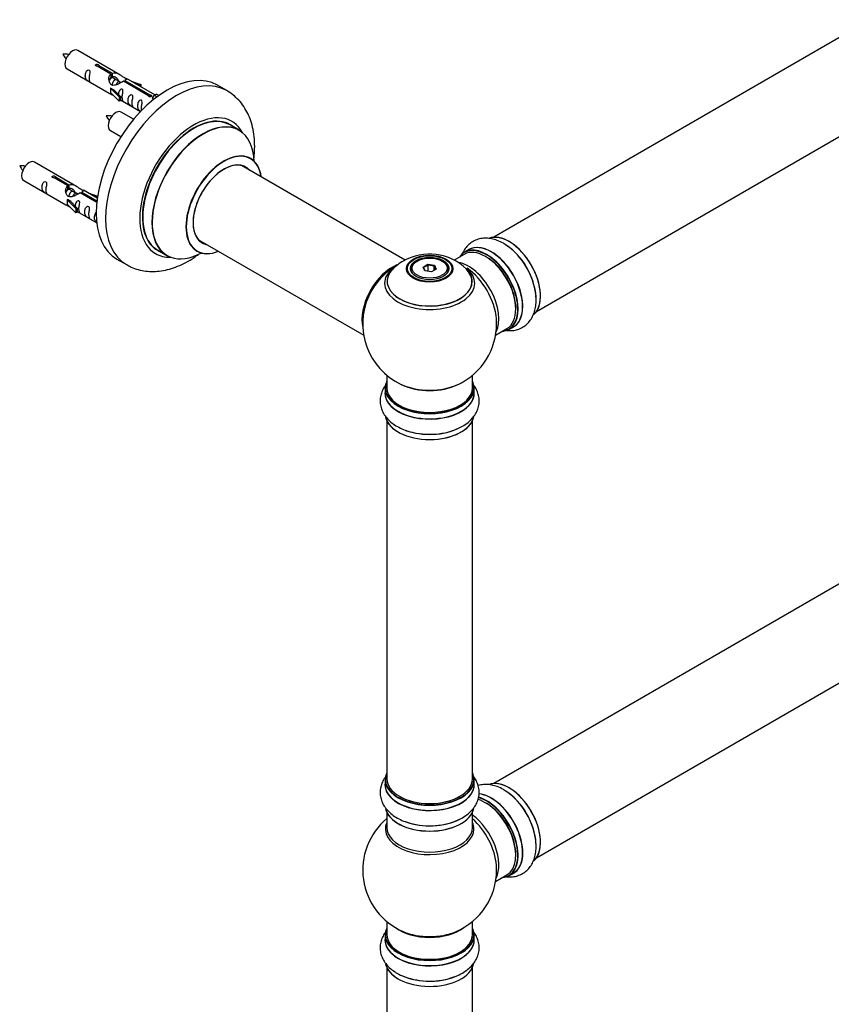
# Model space of a CAD drawing. Units: millimetres. Extents: x 0 to 1407, y 0 to 2077.
# Drawn here: x 756 to 1060, y 295 to 663 of the extents above; entities that cross this region are included whole.
import ezdxf

# ---------------------------------------------------------------- set-up
doc = ezdxf.new("R2010")
doc.units = ezdxf.units.MM
doc.layers.add('DV6_Défaut', color=7, linetype='Continuous')
doc.layers.add('Défaut', color=7, linetype='Continuous')

# ---------------------------------------------------------------- blocks, each defined once
blk = doc.blocks.new('SE5')
at = {"layer": 'DV6_Défaut', "color": 7, "linetype": 'Continuous'}
for p, q in [((1260.56, 770.57), (933.43, 581.69)), ((949.43, 553.98), (1276.56, 742.85)), ((793.8, 642.37), (778.1, 651.44)), ((774.1, 644.51), (789.8, 635.44)), ((790.44, 642.64), (785.37, 645.57)), ((785.89, 645.87), (790.96, 642.94)), ((785.89, 645.87), (785.89, 645.28)), ((790.44, 642.64), (790.44, 641.33)), ((790.44, 641.93), (790.96, 641.63)), ((790.99, 641.34), (790.44, 641.65)), ((790.96, 642.94), (790.96, 641.63)), ((792.26, 640.6), (791.17, 641.23)), ((793.54, 639.87), (792.44, 640.5)), ((794.29, 639.43), (793.71, 639.76)), ((804.5, 634.53), (795.18, 639.91)), ((795.7, 640.21), (805.01, 634.83)), ((795.7, 640.21), (795.7, 639.61)), ((806.82, 634.85), (796.31, 640.92)), ((798.06, 639.91), (801.57, 638.76)), ((790.24, 637.36), (790.33, 637.41)), ((793.47, 634.08), (790.24, 637.36)), ((790.24, 637.36), (790.24, 636.54)), ((790.24, 636.54), (790.24, 635.72)), ((791.62, 636.66), (790.33, 637.41)), ((791.62, 636.66), (793.99, 634.25)), ((801.28, 638.46), (799.66, 638.99)), ((801.57, 638.76), (801.28, 638.46)), ((801.28, 638.46), (801.28, 638.05)), ((801.57, 638.76), (801.57, 637.89)), ((833.74, 636.44), (830.21, 638.48)), ((793.47, 632.45), (790.24, 635.72)), ((793.99, 634.25), (793.47, 634.08)), ((793.47, 634.08), (793.47, 632.45)), ((793.99, 632.62), (793.47, 632.45)), ((793.99, 634.25), (793.99, 632.62)), ((793.99, 633.02), (801.53, 628.67)), ((804.5, 634.53), (804.5, 634.45)), ((805.01, 634.83), (805.01, 634.14)), ((806.63, 634.74), (805.88, 633.61)), ((805.88, 633.61), (806.52, 633.24)), ((806.63, 634.74), (807.34, 635.15)), ((807.68, 634.13), (806.63, 634.74)), ((808.31, 634.59), (807.34, 635.15)), ((798.92, 625.75), (794.27, 628.44)), ((790.27, 621.51), (794.18, 619.25)), ((838.35, 621.66), (834.93, 623.63)), ((777.63, 600.7), (761.93, 609.77)), ((900.31, 573.18), (839.18, 608.47)), ((757.93, 602.84), (773.63, 593.78)), ((774.28, 600.98), (769.2, 603.91)), ((769.72, 604.2), (774.79, 601.28)), ((769.72, 604.2), (769.72, 603.61)), ((774.28, 600.98), (774.28, 599.66)), ((774.28, 600.26), (774.79, 599.96)), ((774.82, 599.67), (774.28, 599.99)), ((774.79, 601.28), (774.79, 599.96)), ((776.1, 598.94), (775, 599.57)), ((785.34, 596.25), (780.15, 599.25)), ((774.08, 595.69), (774.17, 595.74)), ((777.3, 592.42), (774.08, 595.69)), ((774.08, 595.69), (774.08, 594.87)), ((775.46, 595), (774.17, 595.74)), ((777.37, 598.2), (776.28, 598.83)), ((778.12, 597.77), (777.55, 598.1)), ((785.15, 594.7), (779.01, 598.24)), ((779.53, 598.54), (785.21, 595.26)), ((779.53, 598.54), (779.53, 597.94)), ((781.89, 598.25), (785.4, 597.09)), ((785.11, 596.79), (783.5, 597.32)), ((785.4, 597.09), (785.11, 596.79)), ((785.11, 596.79), (785.11, 596.39)), ((785.4, 597.09), (785.4, 596.65)), ((774.08, 594.87), (774.08, 594.06)), ((777.3, 590.78), (774.08, 594.06)), ((775.46, 595), (777.83, 592.58)), ((777.83, 592.58), (777.3, 592.42)), ((777.3, 592.42), (777.3, 590.78)), ((777.83, 592.58), (777.83, 590.95)), ((777.83, 590.95), (777.3, 590.78)), ((777.83, 591.35), (785.13, 587.14)), ((823.18, 580.76), (884.86, 545.15)), ((924.11, 577.07), (922.45, 576.11)), ((792.71, 573.53), (796.24, 571.49)), ((807.93, 576.86), (811.35, 574.89)), ((922.36, 575.3), (918.67, 573.17)), ((902.5, 569.77), (902.5, 569.25)), ((904.9, 572.83), (904.55, 572.63)), ((907.04, 570.56), (908.84, 571.6)), ((907.7, 569.14), (907.04, 570.56)), ((907.04, 570.56), (907.26, 570.36)), ((908.9, 571.3), (907.26, 570.36)), ((907.26, 570.36), (907.84, 569.12)), ((908.84, 571.6), (911.29, 571.22)), ((908.84, 571.6), (908.9, 571.3)), ((908.9, 568.96), (908.9, 571.3)), ((911.13, 570.96), (908.9, 571.3)), ((911.95, 569.8), (910.15, 568.76)), ((911.13, 570.96), (911.29, 571.22)), ((911.13, 569.33), (911.13, 570.96)), ((911.73, 569.67), (911.13, 570.96)), ((911.29, 571.22), (911.95, 569.8)), ((914.45, 572.63), (914.09, 572.83)), ((916.5, 569.25), (916.5, 569.77)), ((910.15, 568.76), (907.7, 569.14)), ((1260.56, 566.65), (933.43, 377.77)), ((939.1, 547.27), (940.76, 548.23)), ((934.13, 545.15), (938.36, 547.59)), ((949.43, 350.06), (1276.56, 538.93)), ((893.5, 530.19), (893.5, 525.52)), ((925.5, 525.52), (925.5, 530.19)), ((892.85, 525.44), (892.85, 523.52)), ((926.15, 523.52), (926.15, 525.44)), ((893.5, 513.14), (893.5, 379.53)), ((925.5, 379.53), (925.5, 513.14)), ((892.85, 379.28), (892.85, 377.37)), ((926.15, 377.37), (926.15, 379.28)), ((893.5, 366.99), (893.5, 361.4)), ((925.5, 361.4), (925.5, 366.99)), ((934.13, 341.23), (938.36, 343.67)), ((939.1, 343.35), (940.76, 344.31)), ((893.5, 326.27), (893.5, 321.39)), ((925.5, 321.39), (925.5, 326.27)), ((892.85, 321.31), (892.85, 319.4)), ((926.15, 319.4), (926.15, 321.31)), ((893.5, 309.02), (893.5, 175.4)), ((925.5, 175.4), (925.5, 309.02))]:
    blk.add_line(p, q, dxfattribs=at)
for centre, radius, start, end in [((773.2, 640.62), 9.43, 81.008, 94.0213), ((780.72, 653.99), 9.09, 205.8316, 219.2613), ((789.36, 617.62), 9.43, 81.008, 94.0213), ((796.89, 630.99), 9.09, 205.8316, 219.2613), ((757.03, 598.95), 9.43, 81.008, 94.0213), ((764.55, 612.32), 9.09, 205.8316, 219.2613), ((909.44, 555.55), 19.87, 45.9048, 119.771), ((909.5, 549.4), 25, 121.9116, 144.7379), ((908.04, 557.97), 17.07, 119.7044, 136.1141), ((909.5, 549.4), 25, 155.2621, 244.775), ((909.5, 549.4), 25, 300, 4.1078), ((909.5, 549.4), 25, 295.225, 300), ((909.5, 345.48), 25, 129.7918, 246.7163), ((909.5, 345.48), 25, 0, 4.1078), ((909.5, 345.48), 25, 293.2837, 0), ((904.99, 320.1), 15.2, 239.5606, 251.093)]:
    blk.add_arc(centre, radius, start, end, dxfattribs=at)
for centre, major_axis, start_param, end_param in [((776.1, 647.97), (2, 3.46), 0, 3.141593), ((811.46, 606), (-18.75, -32.48), 3.141593, 6.283185), ((814.99, 603.96), (-18.75, -32.48), 3.14389, 6.283185), ((792.27, 624.97), (2, 3.46), 0, 3.141593), ((821.35, 600.29), (-14.25, -24.68), 2.796939, 6.283185), ((821.43, 600.25), (13.5, 23.38), 0, 3.141593), ((821.35, 600.29), (-13.55, -23.47), 3.055659, 6.283185), ((824.85, 598.27), (-13.5, -23.38), 3.141593, 6.283185), ((824.91, 598.24), (13.47, 23.33), 0, 3.892766), ((824.91, 598.24), (13.47, 23.33), 5.532012, 6.283185), ((759.93, 606.3), (2, 3.46), 0, 3.141593), ((832.6, 593.8), (-10, -17.32), 2.498114, 6.283185), ((832.67, 593.76), (9.95, 17.23), 0, 3.77834), ((832.67, 593.76), (9.95, 17.23), 5.646438, 6.283185), ((832.67, 593.76), (-8.17, -14.16), 2.934308, 6.283185), ((832.6, 593.8), (8.13, 14.07), 0, 3.31723), ((830.55, 594.98), (-8.12, -14.07), -3.31723, -3.268121), ((832.6, 593.8), (8.13, 14.07), 6.107548, 6.283185), ((939.12, 566.51), (-8.33, 14.42), 3.247708, 6.196398), ((939.19, 566.55), (8.27, -14.33), 0.132704, 3.005808), ((830.55, 594.98), (-8.12, -14.07), 0.126529, 0.175637), ((832.67, 593.76), (-8.17, -14.16), 0, 0.207285), ((930.36, 561.44), (-8, 13.86), 3.141593, 6.283185), ((930.71, 561.65), (-8.28, 14.33), 2.883065, 6.283185), ((930.78, 561.69), (8.33, -14.42), 0, 3.141593), ((932.5, 562.68), (8.35, -14.46), 0, 3.213107), ((932.44, 562.65), (-8.33, 14.42), 3.141593, 6.283185), ((937.46, 565.55), (8.33, -14.42), 0.832915, 2.334916), ((937.41, 565.51), (-8.35, 14.46), 4.054887, 5.416426), ((821.35, 600.29), (-14.25, -24.68), 0, 0.344653), ((821.35, 600.29), (-13.55, -23.47), 0, 0.085934), ((832.6, 593.8), (-10, -17.32), 0, 0.643478), ((930.71, 561.65), (-8.28, 14.33), 0, 0.258528), ((930.71, 561.65), (7.75, -13.42), 0.769396, 2.356194), ((814.99, 603.96), (-18.75, -32.48), 0, 0.002516), ((895.53, 557.46), (-8, -13.86), 3.775345, 5.734539), ((895.6, 557.42), (7.95, 13.77), 0.663331, 2.515034), ((909.5, 565.25), (15.89, 0), 2.625701, 6.283185), ((909.5, 564.48), (-16.85, 0), 5.613671, 6.283185), ((909.5, 564.48), (-16.85, 0), 0, 3.760974), ((909.5, 569.77), (7, 0), 2.356194, 3.484127), ((909.5, 569.77), (7, 0), 0, 0.785398), ((909.5, 569.77), (7, 0), 5.940651, 6.283185), ((924.04, 557.8), (8, -13.86), 0.353773, 2.700019), ((909.5, 565.25), (15.89, 0), 0, 0.516108), ((922.48, 556.9), (-8.48, 14.69), 4.013291, 5.411487), ((895.6, 557.42), (-7.75, -13.42), 4.075347, 5.349431), ((909.5, 565.12), (-15.81, 0), 0.370744, 3.665308), ((932.5, 562.68), (8.35, -14.46), 6.211671, 6.283185), ((909.5, 525.52), (16.55, 0), 2.883065, 6.283185), ((909.5, 534.32), (16.85, 0), 4.027989, 5.396789), ((909.5, 533.68), (-16, 0), 0.855235, 2.286357), ((909.5, 525.52), (16.55, 0), 0, 0.258528), ((909.5, 523.45), (-16.69, 0), 6.211671, 6.283185), ((909.5, 523.45), (-16.69, 0), 0, 3.213107), ((909.5, 525.44), (-16.65, 0), 0, 3.141593), ((909.5, 523.52), (16.65, 0), 3.141593, 6.283185), ((909.5, 525.52), (-16, 0), 0, 3.141593), ((909.5, 515.8), (16.65, 0), 3.263223, 6.174269), ((909.5, 515.72), (-16.55, 0), 0.123513, 3.017188), ((909.5, 517.72), (-16.65, 0), 1.00244, 2.293098), ((909.5, 517.79), (16.69, 0), 4.186947, 5.355151), ((909.5, 379.36), (16.55, 0), 2.883065, 6.283185), ((909.5, 379.28), (-16.65, 0), 0, 3.141593), ((909.5, 379.53), (16, 0), 3.141593, 6.283185), ((909.5, 379.36), (16.55, 0), 0, 0.258528), ((939.12, 362.59), (-8.33, 14.42), 3.247708, 6.196398), ((939.19, 362.63), (8.28, -14.33), 0.132704, 3.005808), ((909.5, 377.3), (-16.69, 0), 6.211671, 6.283185), ((909.5, 377.3), (-16.69, 0), 0, 3.213107), ((909.5, 377.37), (16.65, 0), 3.141593, 6.283185), ((937.46, 361.63), (8.32, -14.42), 0.832915, 2.334916), ((909.5, 379.36), (-15.8, 0), 0.77909, 2.362503), ((930.36, 357.52), (-8, 13.86), 3.141593, 5.753513), ((930.78, 357.77), (8.32, -14.42), 0, 2.623685), ((930.71, 357.73), (-8.27, 14.33), 2.883065, 5.756839), ((932.44, 358.73), (-8.33, 14.42), 3.141593, 5.896354), ((932.5, 358.76), (8.35, -14.46), 0, 2.75741), ((937.41, 361.59), (-8.35, 14.46), 4.054887, 5.416426), ((909.5, 369.65), (16.65, 0), 3.263223, 6.174269), ((909.5, 369.57), (-16.55, 0), 0.123513, 3.017188), ((930.71, 357.73), (7.75, -13.42), 0.769396, 2.356194), ((909.5, 371.57), (-16.65, 0), 1.002968, 2.302299), ((909.5, 371.63), (16.69, 0), 4.186947, 5.355151), ((924.04, 353.88), (8, -13.86), 0.353773, 2.227058), ((922.48, 352.98), (-8.48, 14.69), 4.013291, 5.243707), ((909.5, 360.79), (16.54, 0), 2.886298, 6.283185), ((909.5, 361.4), (-16, 0), 0, 3.141593), ((909.5, 360.79), (16.54, 0), 0, 0.255294), ((932.5, 358.76), (8.35, -14.46), 6.211671, 6.283185), ((909.5, 321.39), (16.55, 0), 2.883065, 6.283185), ((909.5, 329.56), (16, 0), 3.791411, 5.633367), ((909.5, 321.39), (16.55, 0), 0, 0.258528), ((909.5, 319.33), (-16.69, 0), 6.211671, 6.283185), ((909.5, 319.33), (-16.69, 0), 0, 3.213107), ((909.5, 321.31), (-16.65, 0), 0, 3.141593), ((909.5, 321.39), (16, 0), 3.141593, 6.283185), ((909.5, 330.17), (-16.54, 0), 0.930274, 2.211319), ((909.5, 319.4), (16.65, 0), 3.141593, 6.283185), ((909.5, 311.68), (16.65, 0), 3.273013, 3.926991), ((909.5, 311.6), (-16.55, 0), 0.097382, 3.022876), ((909.5, 313.59), (-16.65, 0), 0.89187, 2.299261), ((909.5, 313.66), (16.69, 0), 4.12485, 5.284454)]:
    blk.add_ellipse(centre, major_axis=major_axis, ratio=0.57735, start_param=start_param, end_param=end_param, dxfattribs=at)
for centre, major_axis in [((909.5, 569.96), (-8.68, 0)), ((909.5, 570.02), (8.31, 0)), ((909.5, 570.02), (-7.2, 0)), ((909.5, 569.94), (7.1, 0)), ((909.5, 570.18), (-6.5, 0))]:
    blk.add_ellipse(centre, major_axis=major_axis, ratio=0.57735, dxfattribs=at)
for points, knots in [([(782.3, 641.13), (782.3, 641.58), (782.4, 642.08), (782.55, 642.88), (782.6, 643.16), (782.59, 643.72), (782.5, 643.99), (782.1, 644.22), (781.83, 644.15), (781.43, 643.84), (781.28, 643.61), (780.96, 642.91), (780.89, 642.39), (780.89, 641.48), (780.96, 641.09), (781.28, 640.56), (781.43, 640.39), (781.84, 640.06), (782.1, 639.9), (782.5, 639.67), (782.59, 639.63), (782.6, 639.71), (782.55, 639.82), (782.4, 640.25), (782.3, 640.67), (782.3, 641.13)], [0, 0, 0, 0, 0.125, 0.125, 0.1875, 0.1875, 0.25, 0.25, 0.3125, 0.3125, 0.375, 0.375, 0.5, 0.5, 0.625, 0.625, 0.6875, 0.6875, 0.75, 0.75, 0.8125, 0.8125, 0.875, 0.875, 1, 1, 1, 1]), ([(785.37, 645.57), (785.3, 645.56), (785.23, 645.56), (785.17, 645.57), (785.1, 645.57), (785.04, 645.58), (784.98, 645.6), (784.92, 645.62), (784.87, 645.64), (784.83, 645.67), (784.79, 645.7), (784.75, 645.74), (784.73, 645.78), (784.71, 645.82), (784.69, 645.86), (784.69, 645.9), (784.69, 645.95), (784.7, 645.99), (784.72, 646.03), (784.74, 646.07), (784.78, 646.11), (784.82, 646.14), (784.86, 646.17), (784.91, 646.2), (784.96, 646.22), (785.02, 646.24), (785.08, 646.25), (785.15, 646.26), (785.21, 646.26), (785.28, 646.26), (785.35, 646.25), (785.41, 646.25), (785.48, 646.23), (785.54, 646.21), (785.6, 646.19), (785.66, 646.17), (785.71, 646.14), (785.76, 646.12), (785.8, 646.09), (785.83, 646.05), (785.86, 646.02), (785.88, 645.99), (785.89, 645.95), (785.89, 645.93), (785.89, 645.9), (785.89, 645.87)], [0, 0, 0, 0, 0.067993, 0.067993, 0.067993, 0.136008, 0.136008, 0.136008, 0.203632, 0.203632, 0.203632, 0.270658, 0.270658, 0.270658, 0.337909, 0.337909, 0.337909, 0.405856, 0.405856, 0.405856, 0.47389, 0.47389, 0.47389, 0.541272, 0.541272, 0.541272, 0.608283, 0.608283, 0.608283, 0.675761, 0.675761, 0.675761, 0.743837, 0.743837, 0.743837, 0.811709, 0.811709, 0.811709, 0.878878, 0.878878, 0.878878, 0.945948, 0.945948, 0.945948, 1, 1, 1, 1]), ([(795.18, 639.91), (794.49, 639.52), (793.64, 639.08), (792.48, 638.61), (792.1, 638.48), (791.37, 638.36), (791, 638.38), (790.37, 638.74), (790.13, 639.07), (789.82, 639.81), (789.73, 640.2), (789.66, 641.39), (789.89, 642.18), (790.44, 642.64)], [0, 0, 0, 0, 0.25, 0.25, 0.375, 0.375, 0.5, 0.5, 0.625, 0.625, 0.75, 0.75, 1, 1, 1, 1]), ([(790.96, 642.94), (791.65, 643.2), (792.5, 643.02), (793.66, 642.47), (794.04, 642.23), (794.78, 641.75), (795.15, 641.49), (795.77, 641.13), (796.01, 641.04), (796.17, 640.97), (796.18, 640.97), (796.18, 640.97)], [0, 0, 0, 0, 0.397187, 0.397187, 0.595781, 0.595781, 0.794375, 0.794375, 0.992969, 0.992969, 1, 1, 1, 1]), ([(790.96, 641.63), (791.42, 641.77), (791.94, 641.64), (792.76, 641.07), (793.09, 640.61), (793.1, 640.13)], [0, 0, 0, 0, 0.50205, 0.50205, 1, 1, 1, 1]), ([(796.36, 640.9), (796.4, 640.87), (796.42, 640.85), (796.48, 640.72), (796.26, 640.54), (795.7, 640.21)], [0, 0, 0, 0, 0.195062, 0.195062, 1, 1, 1, 1]), ([(794.67, 633.99), (794.67, 634.45), (794.76, 634.94), (794.92, 635.74), (794.97, 636.03), (794.95, 636.58), (794.87, 636.85), (794.46, 637.08), (794.19, 637.01), (793.79, 636.7), (793.64, 636.47), (793.35, 635.83), (793.27, 635.39), (793.26, 634.98)], [0, 0, 0, 0, 0.258424, 0.258424, 0.387635, 0.387635, 0.516847, 0.516847, 0.646059, 0.646059, 0.775271, 0.775271, 1, 1, 1, 1]), ([(843.84, 610.84), (843.96, 611.81), (844.16, 614.03), (844.16, 617.44), (843.77, 621.02), (843.01, 624.3), (841.92, 627.24), (840.52, 629.9), (838.76, 632.35), (836.64, 634.44), (834.86, 635.84), (833.87, 636.34), (833.66, 636.44)], [0, 0, 0, 0, 0.091591, 0.211509, 0.331874, 0.451421, 0.556585, 0.65844, 0.768314, 0.874459, 0.977425, 1, 1, 1, 1]), ([(789.78, 635.45), (789.83, 635.43), (789.89, 635.4), (790.14, 635.31), (790.38, 635.22), (790.88, 634.93), (791.09, 634.79), (791.31, 634.64)], [0, 0, 0, 0, 0.25301, 0.25301, 0.718766, 0.718766, 1, 1, 1, 1]), ([(793.99, 633.09), (793.99, 633.09), (794, 633.09), (794.2, 632.92), (794.47, 632.76), (794.87, 632.53), (794.95, 632.49), (794.96, 632.58), (794.92, 632.69), (794.76, 633.12), (794.67, 633.53), (794.67, 633.99)], [0, 0, 0, 0, 0.00216, 0.00216, 0.201728, 0.201728, 0.401296, 0.401296, 0.600864, 0.600864, 1, 1, 1, 1]), ([(798.25, 631.92), (798.25, 632.37), (798.35, 632.87), (798.5, 633.67), (798.55, 633.95), (798.54, 634.51), (798.45, 634.78), (798.05, 635.01), (797.78, 634.94), (797.38, 634.63), (797.23, 634.4), (796.91, 633.7), (796.84, 633.19), (796.84, 632.27), (796.91, 631.88), (797.23, 631.35), (797.38, 631.18), (797.79, 630.85), (798.06, 630.69), (798.45, 630.46), (798.54, 630.42), (798.55, 630.5), (798.5, 630.61), (798.35, 631.05), (798.25, 631.46), (798.25, 631.92)], [0, 0, 0, 0, 0.125, 0.125, 0.1875, 0.1875, 0.25, 0.25, 0.3125, 0.3125, 0.375, 0.375, 0.5, 0.5, 0.625, 0.625, 0.6875, 0.6875, 0.75, 0.75, 0.8125, 0.8125, 0.875, 0.875, 1, 1, 1, 1]), ([(801.81, 629.86), (801.81, 630.32), (801.91, 630.81), (802.06, 631.62), (802.11, 631.9), (802.09, 632.46), (802.01, 632.73), (801.61, 632.96), (801.34, 632.89), (800.93, 632.57), (800.79, 632.35), (800.46, 631.64), (800.39, 631.13), (800.39, 630.22), (800.46, 629.82), (800.79, 629.29), (800.94, 629.13), (801.26, 628.86), (801.41, 628.76), (801.56, 628.67)], [0, 0, 0, 0, 0.172222, 0.172222, 0.258333, 0.258333, 0.344444, 0.344444, 0.430555, 0.430555, 0.516666, 0.516666, 0.688888, 0.688888, 0.86111, 0.86111, 0.947221, 0.947221, 1, 1, 1, 1]), ([(805.01, 634.83), (805.08, 634.83), (805.15, 634.82), (805.21, 634.81), (805.28, 634.8), (805.34, 634.78), (805.4, 634.76), (805.46, 634.74), (805.51, 634.71), (805.55, 634.68), (805.6, 634.65), (805.63, 634.62), (805.65, 634.59), (805.68, 634.56), (805.69, 634.52), (805.69, 634.49), (805.69, 634.45), (805.68, 634.42), (805.66, 634.38), (805.64, 634.35), (805.61, 634.32), (805.57, 634.29), (805.53, 634.26), (805.48, 634.23), (805.42, 634.21), (805.36, 634.19), (805.3, 634.17), (805.24, 634.15), (805.17, 634.14), (805.1, 634.13), (805.04, 634.13), (804.97, 634.13), (804.9, 634.14), (804.84, 634.15), (804.78, 634.17), (804.72, 634.19), (804.68, 634.21), (804.63, 634.24), (804.59, 634.27), (804.56, 634.31), (804.53, 634.35), (804.51, 634.39), (804.5, 634.43), (804.49, 634.46), (804.49, 634.5), (804.5, 634.53)], [0, 0, 0, 0, 0.067993, 0.067993, 0.067993, 0.136008, 0.136008, 0.136008, 0.203632, 0.203632, 0.203632, 0.270658, 0.270658, 0.270658, 0.337909, 0.337909, 0.337909, 0.405856, 0.405856, 0.405856, 0.47389, 0.47389, 0.47389, 0.541272, 0.541272, 0.541272, 0.608283, 0.608283, 0.608283, 0.675761, 0.675761, 0.675761, 0.743837, 0.743837, 0.743837, 0.811709, 0.811709, 0.811709, 0.878878, 0.878878, 0.878878, 0.945948, 0.945948, 0.945948, 1, 1, 1, 1]), ([(842.61, 611.11), (842.49, 611.2), (842.38, 611.28), (842.36, 611.3), (842.36, 611.3)], [0, 0, 0, 0, 0.797333, 1, 1, 1, 1]), ([(769.2, 603.91), (769.14, 603.9), (769.07, 603.89), (769, 603.9), (768.94, 603.9), (768.87, 603.91), (768.81, 603.93), (768.76, 603.95), (768.71, 603.98), (768.66, 604.01), (768.62, 604.04), (768.59, 604.07), (768.56, 604.11), (768.54, 604.15), (768.53, 604.19), (768.53, 604.24), (768.52, 604.28), (768.53, 604.32), (768.56, 604.36), (768.58, 604.4), (768.61, 604.44), (768.65, 604.47), (768.69, 604.51), (768.74, 604.53), (768.8, 604.55), (768.85, 604.57), (768.91, 604.58), (768.98, 604.59), (769.04, 604.6), (769.11, 604.59), (769.18, 604.59), (769.25, 604.58), (769.31, 604.57), (769.37, 604.55), (769.44, 604.53), (769.49, 604.5), (769.54, 604.48), (769.59, 604.45), (769.63, 604.42), (769.66, 604.39), (769.69, 604.36), (769.71, 604.32), (769.72, 604.29), (769.73, 604.26), (769.73, 604.23), (769.72, 604.2)], [0, 0, 0, 0, 0.067993, 0.067993, 0.067993, 0.136008, 0.136008, 0.136008, 0.203632, 0.203632, 0.203632, 0.270658, 0.270658, 0.270658, 0.337909, 0.337909, 0.337909, 0.405856, 0.405856, 0.405856, 0.47389, 0.47389, 0.47389, 0.541272, 0.541272, 0.541272, 0.608283, 0.608283, 0.608283, 0.675761, 0.675761, 0.675761, 0.743837, 0.743837, 0.743837, 0.811709, 0.811709, 0.811709, 0.878878, 0.878878, 0.878878, 0.945948, 0.945948, 0.945948, 1, 1, 1, 1]), ([(766.14, 599.46), (766.14, 599.92), (766.23, 600.41), (766.38, 601.21), (766.44, 601.5), (766.42, 602.05), (766.33, 602.32), (765.93, 602.55), (765.66, 602.48), (765.26, 602.17), (765.11, 601.94), (764.79, 601.24), (764.72, 600.73), (764.72, 599.82), (764.79, 599.42), (765.11, 598.89), (765.26, 598.72), (765.67, 598.39), (765.94, 598.23), (766.34, 598), (766.42, 597.96), (766.43, 598.05), (766.38, 598.16), (766.23, 598.59), (766.14, 599), (766.14, 599.46)], [0, 0, 0, 0, 0.125, 0.125, 0.1875, 0.1875, 0.25, 0.25, 0.3125, 0.3125, 0.375, 0.375, 0.5, 0.5, 0.625, 0.625, 0.6875, 0.6875, 0.75, 0.75, 0.8125, 0.8125, 0.875, 0.875, 1, 1, 1, 1]), ([(779.01, 598.24), (778.32, 597.85), (777.47, 597.41), (776.31, 596.94), (775.93, 596.81), (775.2, 596.69), (774.83, 596.71), (774.2, 597.08), (773.97, 597.41), (773.65, 598.14), (773.56, 598.54), (773.49, 599.72), (773.72, 600.51), (774.28, 600.98)], [0, 0, 0, 0, 0.25, 0.25, 0.375, 0.375, 0.5, 0.5, 0.625, 0.625, 0.75, 0.75, 1, 1, 1, 1]), ([(774.79, 601.28), (775.49, 601.53), (776.33, 601.35), (777.49, 600.8), (777.87, 600.57), (778.61, 600.08), (778.98, 599.82), (779.6, 599.46), (779.84, 599.37), (780.01, 599.31), (780.01, 599.3), (780.02, 599.3)], [0, 0, 0, 0, 0.397187, 0.397187, 0.595781, 0.595781, 0.794375, 0.794375, 0.992969, 0.992969, 1, 1, 1, 1]), ([(774.79, 599.96), (775.26, 600.1), (775.77, 599.97), (776.59, 599.4), (776.92, 598.95), (776.93, 598.47)], [0, 0, 0, 0, 0.50205, 0.50205, 1, 1, 1, 1]), ([(780.19, 599.23), (780.23, 599.21), (780.26, 599.18), (780.31, 599.05), (780.09, 598.88), (779.53, 598.54)], [0, 0, 0, 0, 0.195062, 0.195062, 1, 1, 1, 1]), ([(773.61, 593.79), (773.66, 593.76), (773.73, 593.74), (773.97, 593.64), (774.21, 593.55), (774.72, 593.26), (774.92, 593.12), (775.14, 592.98)], [0, 0, 0, 0, 0.25301, 0.25301, 0.718766, 0.718766, 1, 1, 1, 1]), ([(778.5, 592.32), (778.5, 592.78), (778.6, 593.27), (778.75, 594.08), (778.8, 594.36), (778.78, 594.91), (778.7, 595.18), (778.3, 595.41), (778.03, 595.34), (777.62, 595.03), (777.48, 594.81), (777.18, 594.16), (777.11, 593.72), (777.09, 593.31)], [0, 0, 0, 0, 0.258424, 0.258424, 0.387635, 0.387635, 0.516847, 0.516847, 0.646059, 0.646059, 0.775271, 0.775271, 1, 1, 1, 1]), ([(777.82, 591.42), (777.83, 591.42), (777.83, 591.42), (778.03, 591.26), (778.3, 591.09), (778.7, 590.86), (778.78, 590.82), (778.8, 590.91), (778.75, 591.02), (778.6, 591.45), (778.5, 591.86), (778.5, 592.32)], [0, 0, 0, 0, 0.00216, 0.00216, 0.201728, 0.201728, 0.401296, 0.401296, 0.600864, 0.600864, 1, 1, 1, 1]), ([(782.09, 590.25), (782.09, 590.71), (782.19, 591.2), (782.34, 592), (782.39, 592.29), (782.37, 592.84), (782.29, 593.11), (781.88, 593.34), (781.61, 593.27), (781.21, 592.96), (781.06, 592.73), (780.74, 592.03), (780.67, 591.52), (780.67, 590.61), (780.74, 590.21), (781.07, 589.68), (781.22, 589.51), (781.62, 589.18), (781.89, 589.02), (782.29, 588.79), (782.37, 588.75), (782.39, 588.84), (782.34, 588.95), (782.19, 589.38), (782.09, 589.79), (782.09, 590.25)], [0, 0, 0, 0, 0.125, 0.125, 0.1875, 0.1875, 0.25, 0.25, 0.3125, 0.3125, 0.375, 0.375, 0.5, 0.5, 0.625, 0.625, 0.6875, 0.6875, 0.75, 0.75, 0.8125, 0.8125, 0.875, 0.875, 1, 1, 1, 1]), ([(785.03, 591.11), (785.01, 591.09), (784.99, 591.08), (784.77, 590.91), (784.62, 590.68), (784.3, 589.98), (784.23, 589.47), (784.23, 588.55), (784.3, 588.16), (784.62, 587.63), (784.77, 587.46), (785.06, 587.22), (785.16, 587.15), (785.27, 587.08)], [0, 0, 0, 0, 0.015827, 0.015827, 0.168698, 0.168698, 0.47444, 0.47444, 0.780181, 0.780181, 0.933052, 0.933052, 1, 1, 1, 1]), ([(938.33, 578.56), (937.86, 578.9), (936.78, 579.65), (934.82, 580.56), (932.66, 581.19), (930.6, 581.42), (928.57, 581.25), (926.62, 580.67), (924.85, 579.65), (923.38, 578.31), (922.31, 576.81), (921.79, 575.74), (921.59, 575.24)], [0, 0, 0, 0, 0.071391, 0.193127, 0.302005, 0.406273, 0.506305, 0.614361, 0.71791, 0.819088, 0.919929, 1, 1, 1, 1]), ([(796.33, 571.49), (796.94, 571.14), (798.22, 570.41), (800.68, 569.58), (803.45, 569.03), (806.34, 568.88), (809.3, 569.13), (812.33, 569.78), (815.4, 570.83), (818.5, 572.28), (821.08, 573.83), (822.62, 574.91), (823.16, 575.31)], [0, 0, 0, 0, 0.06908, 0.170935, 0.272786, 0.37592, 0.481475, 0.590292, 0.702699, 0.818349, 0.936302, 1, 1, 1, 1]), ([(822.32, 576.59), (822.32, 576.59), (822.35, 576.59), (822.5, 576.54), (822.58, 576.49), (822.59, 576.47)], [0, 0, 0, 0, 0.195452, 0.859713, 1, 1, 1, 1]), ([(938.15, 546.92), (938.26, 546.91), (939.03, 546.83), (940.45, 546.82), (942.41, 547.21), (944.23, 548.01), (945.85, 549.2), (947.16, 550.69), (948.16, 552.44), (948.87, 554.44), (949.24, 556.64), (949.33, 558.54), (949.2, 559.59), (949.17, 559.9)], [0, 0, 0, 0, 0.0165591, 0.1189089, 0.2178032, 0.323845, 0.4265024, 0.5278252, 0.6302554, 0.7361975, 0.8469842, 0.9622708, 1, 1, 1, 1]), ([(893.15, 526.61), (893.04, 526.47), (892.54, 525.79), (891.79, 524.49), (891.14, 522.61), (890.92, 520.63), (891.15, 518.63), (891.78, 516.75), (892.8, 515), (894.17, 513.4), (895.9, 511.95), (897.96, 510.71), (899.75, 509.87), (900.77, 509.57), (901.01, 509.51)], [0, 0, 0, 0, 0.024905, 0.116209, 0.20443, 0.299027, 0.390605, 0.480993, 0.572368, 0.666876, 0.765706, 0.86855, 0.973789, 1, 1, 1, 1]), ([(919.78, 510.19), (920.51, 510.52), (921.88, 511.16), (923.82, 512.5), (925.44, 514.05), (926.67, 515.72), (927.54, 517.57), (928.01, 519.55), (928.02, 521.59), (927.59, 523.54), (926.8, 525.27), (926.09, 526.3), (925.71, 526.77)], [0, 0, 0, 0, 0.095931, 0.213247, 0.318172, 0.418654, 0.515053, 0.619186, 0.718975, 0.816479, 0.913658, 1, 1, 1, 1]), ([(893.15, 380.46), (893.04, 380.32), (892.54, 379.63), (891.79, 378.34), (891.14, 376.45), (890.92, 374.47), (891.15, 372.48), (891.78, 370.59), (892.8, 368.85), (894.17, 367.25), (895.9, 365.8), (897.96, 364.56), (899.75, 363.72), (900.77, 363.42), (901.01, 363.35)], [0, 0, 0, 0, 0.024905, 0.116209, 0.20443, 0.299027, 0.390605, 0.480993, 0.572368, 0.666876, 0.765706, 0.86855, 0.973789, 1, 1, 1, 1]), ([(919.78, 364.04), (920.51, 364.37), (921.88, 365), (923.82, 366.35), (925.44, 367.9), (926.67, 369.57), (927.54, 371.42), (928.01, 373.4), (928.02, 375.44), (927.59, 377.38), (926.8, 379.12), (926.09, 380.15), (925.71, 380.61)], [0, 0, 0, 0, 0.095931, 0.213247, 0.318172, 0.418654, 0.515053, 0.619186, 0.718975, 0.816479, 0.913658, 1, 1, 1, 1]), ([(938.33, 374.64), (937.86, 374.98), (936.78, 375.73), (934.82, 376.64), (932.66, 377.27), (930.6, 377.5), (928.91, 377.36), (927.93, 377.12), (927.59, 377.02)], [0, 0, 0, 0, 0.127159, 0.343991, 0.537921, 0.723639, 0.901812, 1, 1, 1, 1]), ([(938.15, 343), (938.26, 342.99), (939.03, 342.91), (940.45, 342.9), (942.41, 343.29), (944.23, 344.09), (945.85, 345.28), (947.16, 346.77), (948.16, 348.52), (948.87, 350.52), (949.24, 352.72), (949.33, 354.62), (949.2, 355.67), (949.17, 355.98)], [0, 0, 0, 0, 0.016559, 0.118909, 0.217803, 0.323845, 0.426502, 0.527825, 0.630255, 0.736197, 0.846984, 0.962271, 1, 1, 1, 1]), ([(893.29, 322.66), (893.03, 322.34), (892.4, 321.47), (891.61, 319.96), (891.06, 318.06), (890.93, 316.08), (891.24, 314.11), (891.96, 312.25), (893.05, 310.53), (894.49, 308.97), (895.99, 307.79), (896.93, 307.22), (897.29, 307)], [0, 0, 0, 0, 0.066084, 0.173154, 0.27698, 0.387949, 0.495878, 0.602846, 0.711568, 0.824404, 0.942438, 1, 1, 1, 1]), ([(918.69, 305.64), (919.17, 305.81), (920.38, 306.24), (922.34, 307.32), (924.27, 308.75), (925.81, 310.37), (926.94, 312.07), (927.7, 313.94), (928.06, 315.92), (927.95, 317.95), (927.42, 319.86), (926.62, 321.43), (925.97, 322.32), (925.7, 322.66)], [0, 0, 0, 0, 0.055893, 0.166427, 0.278227, 0.376905, 0.4713, 0.562128, 0.65992, 0.754052, 0.846457, 0.939174, 1, 1, 1, 1])]:
    blk.add_open_spline(points, degree=3, knots=knots, dxfattribs=at)
for points in [[(789.82, 640.08), (789.92, 640.57), (790.12, 641.03), (790.44, 641.33)], [(801.92, 628.99), (801.86, 629.24), (801.81, 629.54), (801.81, 629.86)], [(773.65, 598.41), (773.76, 598.91), (773.95, 599.36), (774.28, 599.66)]]:
    blk.add_open_spline(points, degree=3, dxfattribs=at)
for points, weights, knots in [([(791.17, 641.23), (790.9, 641.39), (790.48, 641.06), (790.09, 640.75), (789.83, 640.16)], [0.949265797415, 0.900016475517, 1, 0.907698351362, 0.94257893849], [0, 0, 0, 0.519975, 0.519975, 1, 1, 1]), ([(792.44, 640.5), (792.18, 640.65), (791.75, 640.32), (791.16, 639.86), (790.92, 638.91), (790.87, 638.68), (790.85, 638.45)], [0.949265797415, 0.900016475517, 1, 0.866025403784, 1, 0.964320368921, 0.947644879073], [0, 0, 0, 0.370807, 0.370807, 0.867676, 0.867676, 1, 1, 1]), ([(793.72, 639.76), (793.45, 639.92), (793.03, 639.59), (792.6, 639.25), (792.33, 638.58)], [0.949265797415, 0.900016475517, 1, 0.899025260554, 0.950256958659], [0, 0, 0, 0.497534, 0.497534, 1, 1, 1]), ([(775, 599.57), (774.74, 599.72), (774.31, 599.39), (773.93, 599.09), (773.66, 598.49)], [0.949265797415, 0.900016475517, 1, 0.907698351362, 0.94257893849], [0, 0, 0, 0.519975, 0.519975, 1, 1, 1]), ([(776.28, 598.83), (776.01, 598.99), (775.59, 598.66), (775, 598.19), (774.76, 597.24), (774.7, 597.01), (774.69, 596.78)], [0.949265797415, 0.900016475517, 1, 0.866025403784, 1, 0.964320368921, 0.947644879073], [0, 0, 0, 0.370807, 0.370807, 0.867676, 0.867676, 1, 1, 1]), ([(777.55, 598.1), (777.28, 598.25), (776.86, 597.92), (776.43, 597.59), (776.16, 596.92)], [0.949265797415, 0.900016475517, 1, 0.899025260554, 0.950256958659], [0, 0, 0, 0.4975338, 0.4975338, 1, 1, 1])]:
    blk.add_rational_spline(points, weights, degree=2, knots=knots, dxfattribs=at)
for points in [[(790.45, 641.39), (790.85, 641.67), (791.14, 641.58)], [(774.28, 599.73), (774.68, 600.01), (774.97, 599.92)]]:
    blk.add_rational_spline(points, [0.988347216935, 0.915328689157, 0.938664225289], degree=2, dxfattribs=at)

msp = doc.modelspace()

# ---------------------------------------------------------------- block references
at = {"layer": 'Défaut'}
msp.add_blockref('SE5', (0, 0), dxfattribs=at)

doc.saveas('drawing.dxf')
